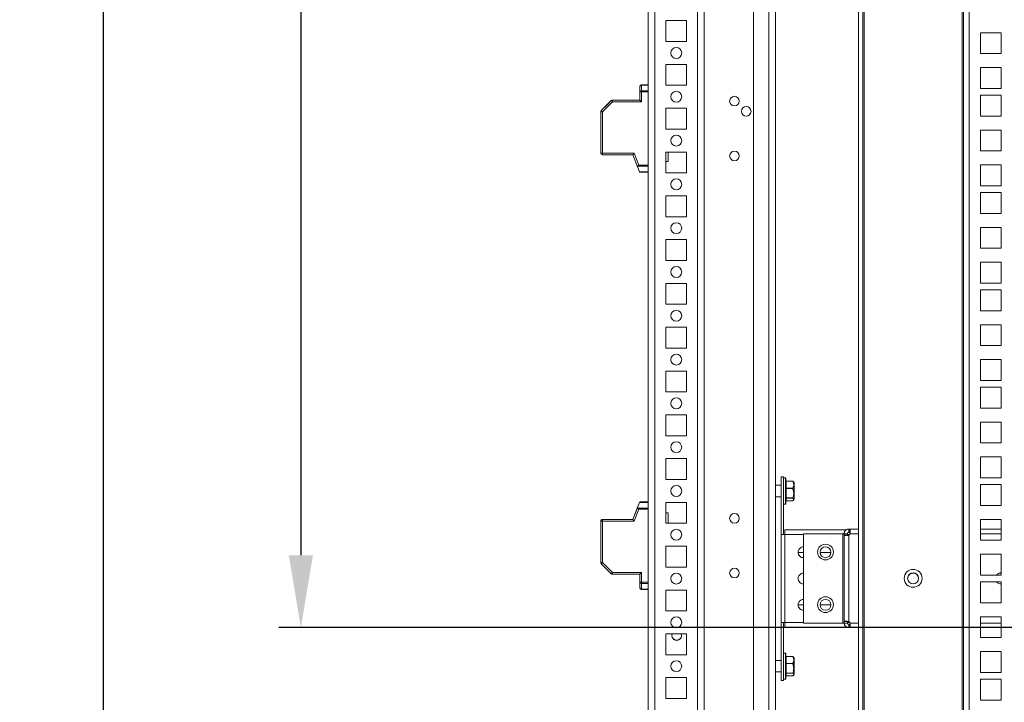
# Model space of a CAD drawing. Units: millimetres. Extents: x 0 to 8400, y 0 to 5940.
# Drawn here: x 6426 to 6876, y 2883 to 3194 of the extents above; entities that cross this region are included whole.
import ezdxf

# ---------------------------------------------------------------- set-up
doc = ezdxf.new("R2010")
doc.units = ezdxf.units.MM
doc.header["$LTSCALE"] = 25.4
doc.layers.add('Dimensions', color=7, linetype='Continuous', lineweight=15)
doc.styles.get("Standard").update_dxf_attribs({"font": 'romans.shx', "width": 0.8})
doc.dimstyles.new('SLDDIMSTYLE2', dxfattribs={"dimscale": 10, "dimtxt": 2.5, "dimasz": 3.302, "dimexe": 1, "dimexo": 1, "dimgap": 0.926042, "dimtad": 1, "dimdec": 0, "dimrnd": 1e-09, "dimzin": 12, "dimdsep": 46, "dimtxsty": 'Standard', "dimcen": 2, "dimadec": 0, "dimazin": 3, "dimtfac": 1, "dimtdec": 0, "dimtmove": 0, "dimatfit": 0, "dimfxl": 1, "dimfrac": 2, "dimtolj": 1, "dimtzin": 12, "dimarcsym": 0})

# ---------------------------------------------------------------- blocks, each defined once
blk = doc.blocks.new('*D15')
at = {"layer": 'Defpoints', "color": 0, "transparency": 16777216}
for p in [(6954.09, 3761.69), (6554.6, 2916.69), (6954.09, 2916.69)]:
    blk.add_point(p, dxfattribs=at)
at = {"layer": 'Dimensions', "color": 0, "lineweight": -2, "transparency": 16777216}
for p, q in [((6944.09, 3761.69), (6544.6, 3761.69)), ((6554.6, 3728.67), (6554.6, 2949.71)), ((6944.09, 2916.69), (6544.6, 2916.69))]:
    blk.add_line(p, q, dxfattribs=at)
at = {"layer": 'Dimensions', "color": 0, "transparency": 16777216}
for points in [[(6549.09, 3728.67), (6560.1, 3728.67), (6554.6, 3761.69)], [(6549.09, 2949.71), (6560.1, 2949.71), (6554.6, 2916.69)]]:
    blk.add_solid(points, dxfattribs=at)
at = {"layer": 'Dimensions', "color": 0, "transparency": 16777216, "insert": (6532.84, 3339.19), "char_height": 25, "attachment_point": 5, "rotation": 90}
blk.add_mtext('\\A1;845', dxfattribs=at)
blk = doc.blocks.new('*D16')
at = {"layer": 'Defpoints', "color": 0, "transparency": 16777216}
for p in [(6809.09, 3874.21), (6464.4, 2804.16), (6809.05, 2804.16)]:
    blk.add_point(p, dxfattribs=at)
at = {"layer": 'Dimensions', "color": 0, "lineweight": -2, "transparency": 16777216}
for p, q in [((6799.09, 3874.21), (6454.4, 3874.21)), ((6464.4, 3841.19), (6464.4, 2837.18)), ((6799.05, 2804.16), (6454.4, 2804.16))]:
    blk.add_line(p, q, dxfattribs=at)
at = {"layer": 'Dimensions', "color": 0, "transparency": 16777216}
for points in [[(6458.89, 3841.19), (6469.9, 3841.19), (6464.4, 3874.21)], [(6458.89, 2837.18), (6469.9, 2837.18), (6464.4, 2804.16)]]:
    blk.add_solid(points, dxfattribs=at)
at = {"layer": 'Dimensions', "color": 0, "transparency": 16777216, "insert": (6442.64, 3339.19), "char_height": 25, "attachment_point": 5, "rotation": 90}
blk.add_mtext('\\A1;1070', dxfattribs=at)

msp = doc.modelspace()

# ---------------------------------------------------------------- linework, layer by layer
at = {"linetype": 'Continuous', "lineweight": 18}
for p, q in [((6713.19, 3898.09), (6713.19, 2780.09)), ((6761.19, 2780.09), (6761.19, 3898.09)), ((6768.19, 2780.09), (6768.19, 3898.09)), ((6716.19, 3893.74), (6716.19, 2784.48)), ((6735.69, 3893.73), (6735.69, 2784.49)), ((6738.69, 3894.55), (6738.69, 2783.67)), ((6771.19, 2784.45), (6771.19, 3893.73)), ((6809.09, 3874.21), (6809.09, 2804.16)), ((6811.09, 3874.21), (6811.09, 2804.16)), ((6811.69, 2804.16), (6811.69, 3874.21)), ((6856.49, 3874.21), (6856.49, 2804.16)), ((6857.09, 2804.16), (6857.09, 3874.21)), ((6859.69, 3874.21), (6859.69, 2804.16)), ((6721.19, 3184.34), (6721.19, 3193.84)), ((6721.19, 3193.84), (6730.69, 3193.84)), ((6730.69, 3193.84), (6730.69, 3184.34)), ((6864.84, 3178.83), (6864.84, 3188.33)), ((6864.84, 3188.33), (6874.34, 3188.33)), ((6864.84, 3188.33), (6874.34, 3188.33)), ((6864.84, 3188.33), (6864.84, 3188.33)), ((6874.34, 3188.33), (6874.34, 3178.83)), ((6874.34, 3188.33), (6874.34, 3188.33)), ((6730.69, 3184.34), (6721.19, 3184.34)), ((6730.69, 3184.34), (6721.19, 3184.34)), ((6721.19, 3184.34), (6721.19, 3184.34)), ((6730.69, 3184.34), (6730.69, 3184.34)), ((6874.34, 3178.83), (6864.84, 3178.83)), ((6721.19, 3164.34), (6721.19, 3173.84)), ((6721.19, 3173.84), (6730.69, 3173.84)), ((6730.69, 3173.84), (6730.69, 3164.34)), ((6864.84, 3162.93), (6864.84, 3172.43)), ((6864.84, 3172.43), (6874.34, 3172.43)), ((6864.84, 3172.43), (6874.34, 3172.43)), ((6864.84, 3172.43), (6864.84, 3172.43)), ((6874.34, 3172.43), (6874.34, 3162.93)), ((6874.34, 3172.43), (6874.34, 3172.43)), ((6710.04, 3164.37), (6710.04, 3164.59)), ((6710.04, 3164.59), (6713.19, 3164.59)), ((6710.04, 3164.59), (6710.04, 3164.59)), ((6713.19, 3164.59), (6710.04, 3164.59)), ((6710.04, 3164.37), (6710.04, 3161.81)), ((6713.19, 3164.37), (6710.04, 3164.37)), ((6713.19, 3164.59), (6713.19, 3164.59)), ((6709.29, 3161.28), (6709.29, 3163.84)), ((6709.29, 3163.84), (6709.29, 3163.84)), ((6709.29, 3157.59), (6709.29, 3161.28)), ((6710.04, 3161.28), (6710.04, 3161.81)), ((6710.04, 3161.81), (6713.19, 3161.81)), ((6713.19, 3161.28), (6710.04, 3161.28)), ((6710.04, 3161.28), (6710.04, 3156.84)), ((6730.69, 3164.34), (6721.19, 3164.34)), ((6730.69, 3164.34), (6721.19, 3164.34)), ((6721.19, 3164.34), (6721.19, 3164.34)), ((6730.69, 3164.34), (6730.69, 3164.34)), ((6874.34, 3162.93), (6864.84, 3162.93)), ((6691.71, 3152.81), (6696.27, 3157.37)), ((6696.27, 3157.37), (6691.71, 3152.81)), ((6696.8, 3156.84), (6692.24, 3152.28)), ((6696.27, 3157.37), (6695.77, 3156.86)), ((6696.27, 3157.37), (6696.27, 3157.37)), ((6696.27, 3157.37), (6696.27, 3157.37)), ((6696.8, 3157.59), (6709.29, 3157.59)), ((6696.8, 3157.59), (6696.8, 3156.84)), ((6696.8, 3157.59), (6696.8, 3157.59)), ((6709.29, 3157.59), (6696.8, 3157.59)), ((6709.29, 3157.59), (6696.8, 3157.59)), ((6696.8, 3157.59), (6696.8, 3157.59)), ((6710.04, 3156.84), (6696.8, 3156.84)), ((6709.29, 3157.59), (6697.61, 3157.59)), ((6864.84, 3150.28), (6864.84, 3159.78)), ((6864.84, 3159.78), (6874.34, 3159.78)), ((6864.84, 3159.78), (6874.34, 3159.78)), ((6864.84, 3159.78), (6864.84, 3159.78)), ((6874.34, 3159.78), (6874.34, 3150.28)), ((6874.34, 3159.78), (6874.34, 3159.78)), ((6691.49, 3133.34), (6691.49, 3152.28)), ((6691.49, 3152.28), (6691.49, 3152.28)), ((6691.49, 3152.28), (6691.49, 3152.28)), ((6691.49, 3152.28), (6691.49, 3152.28)), ((6692.62, 3153.72), (6691.71, 3152.81)), ((6691.71, 3152.81), (6692.61, 3153.71)), ((6691.71, 3152.81), (6691.71, 3152.81)), ((6691.71, 3152.81), (6691.71, 3152.81)), ((6692.24, 3152.28), (6692.24, 3133.34)), ((6721.19, 3144.34), (6721.19, 3153.84)), ((6721.19, 3153.84), (6730.69, 3153.84)), ((6730.69, 3153.84), (6730.69, 3144.34)), ((6874.34, 3150.28), (6864.84, 3150.28)), ((6730.69, 3144.34), (6721.19, 3144.34)), ((6730.69, 3144.34), (6721.19, 3144.34)), ((6721.19, 3144.34), (6721.19, 3144.34)), ((6730.69, 3144.34), (6730.69, 3144.34)), ((6864.84, 3134.38), (6864.84, 3143.88)), ((6864.84, 3143.88), (6874.34, 3143.88)), ((6864.84, 3143.88), (6874.34, 3143.88)), ((6864.84, 3143.88), (6864.84, 3143.88)), ((6874.34, 3143.88), (6874.34, 3134.38)), ((6874.34, 3143.88), (6874.34, 3143.88)), ((6692.24, 3133.34), (6706.7, 3133.34)), ((6692.24, 3132.59), (6692.24, 3133.34)), ((6706.7, 3133.34), (6708.81, 3127.9)), ((6721.19, 3124.34), (6721.19, 3133.84)), ((6721.19, 3133.84), (6730.69, 3133.84)), ((6722.29, 3129.59), (6722.29, 3133.84)), ((6730.69, 3133.84), (6730.69, 3124.34)), ((6874.34, 3134.38), (6864.84, 3134.38)), ((6706.19, 3132.59), (6692.24, 3132.59)), ((6708.42, 3126.84), (6706.19, 3132.59)), ((6721.19, 3129.59), (6722.29, 3129.59)), ((6708.42, 3126.84), (6709.2, 3124.81)), ((6708.45, 3127.37), (6708.81, 3127.9)), ((6713.19, 3127.37), (6708.45, 3127.37)), ((6708.81, 3127.9), (6713.19, 3127.9)), ((6709.2, 3124.81), (6713.19, 3124.81)), ((6709.29, 3124.59), (6709.2, 3124.81)), ((6713.19, 3124.59), (6709.29, 3124.59)), ((6730.69, 3124.34), (6721.19, 3124.34)), ((6730.69, 3124.34), (6721.19, 3124.34)), ((6721.19, 3124.34), (6721.19, 3124.34)), ((6730.69, 3124.34), (6730.69, 3124.34)), ((6864.84, 3118.48), (6864.84, 3127.98)), ((6864.84, 3127.98), (6874.34, 3127.98)), ((6864.84, 3127.98), (6874.34, 3127.98)), ((6864.84, 3127.98), (6864.84, 3127.98)), ((6874.34, 3127.98), (6874.34, 3118.48)), ((6874.34, 3127.98), (6874.34, 3127.98)), ((6874.34, 3118.48), (6864.84, 3118.48)), ((6864.84, 3105.83), (6864.84, 3115.33)), ((6864.84, 3115.33), (6874.34, 3115.33)), ((6864.84, 3115.33), (6874.34, 3115.33)), ((6864.84, 3115.33), (6864.84, 3115.33)), ((6874.34, 3115.33), (6874.34, 3105.83)), ((6874.34, 3115.33), (6874.34, 3115.33)), ((6721.19, 3104.34), (6721.19, 3113.84)), ((6721.19, 3113.84), (6730.69, 3113.84)), ((6730.69, 3113.84), (6730.69, 3104.34)), ((6730.69, 3104.34), (6721.19, 3104.34)), ((6730.69, 3104.34), (6721.19, 3104.34)), ((6721.19, 3104.34), (6721.19, 3104.34)), ((6730.69, 3104.34), (6730.69, 3104.34)), ((6874.34, 3105.83), (6864.84, 3105.83)), ((6864.84, 3089.93), (6864.84, 3099.43)), ((6864.84, 3099.43), (6874.34, 3099.43)), ((6864.84, 3099.43), (6874.34, 3099.43)), ((6864.84, 3099.43), (6864.84, 3099.43)), ((6874.34, 3099.43), (6874.34, 3089.93)), ((6874.34, 3099.43), (6874.34, 3099.43)), ((6721.19, 3084.34), (6721.19, 3093.84)), ((6721.19, 3093.84), (6730.69, 3093.84)), ((6730.69, 3093.84), (6730.69, 3084.34)), ((6874.34, 3089.93), (6864.84, 3089.93)), ((6730.69, 3084.34), (6721.19, 3084.34)), ((6730.69, 3084.34), (6721.19, 3084.34)), ((6721.19, 3084.34), (6721.19, 3084.34)), ((6730.69, 3084.34), (6730.69, 3084.34)), ((6864.84, 3074.03), (6864.84, 3083.53)), ((6864.84, 3083.53), (6874.34, 3083.53)), ((6864.84, 3083.53), (6874.34, 3083.53)), ((6864.84, 3083.53), (6864.84, 3083.53)), ((6874.34, 3083.53), (6874.34, 3074.03)), ((6874.34, 3083.53), (6874.34, 3083.53)), ((6721.19, 3064.34), (6721.19, 3073.84)), ((6721.19, 3073.84), (6730.69, 3073.84)), ((6730.69, 3073.84), (6730.69, 3064.34)), ((6874.34, 3074.03), (6864.84, 3074.03)), ((6864.84, 3061.38), (6864.84, 3070.88)), ((6864.84, 3070.88), (6874.34, 3070.88)), ((6864.84, 3070.88), (6874.34, 3070.88)), ((6864.84, 3070.88), (6864.84, 3070.88)), ((6874.34, 3070.88), (6874.34, 3061.38)), ((6874.34, 3070.88), (6874.34, 3070.88)), ((6730.69, 3064.34), (6721.19, 3064.34)), ((6730.69, 3064.34), (6721.19, 3064.34)), ((6721.19, 3064.34), (6721.19, 3064.34)), ((6730.69, 3064.34), (6730.69, 3064.34)), ((6874.34, 3061.38), (6864.84, 3061.38)), ((6721.19, 3044.34), (6721.19, 3053.84)), ((6721.19, 3053.84), (6730.69, 3053.84)), ((6730.69, 3053.84), (6730.69, 3044.34)), ((6864.84, 3045.48), (6864.84, 3054.98)), ((6864.84, 3054.98), (6874.34, 3054.98)), ((6864.84, 3054.98), (6874.34, 3054.98)), ((6864.84, 3054.98), (6864.84, 3054.98)), ((6874.34, 3054.98), (6874.34, 3045.48)), ((6874.34, 3054.98), (6874.34, 3054.98)), ((6730.69, 3044.34), (6721.19, 3044.34)), ((6730.69, 3044.34), (6721.19, 3044.34)), ((6721.19, 3044.34), (6721.19, 3044.34)), ((6730.69, 3044.34), (6730.69, 3044.34)), ((6874.34, 3045.48), (6864.84, 3045.48)), ((6864.84, 3029.58), (6864.84, 3039.08)), ((6864.84, 3039.08), (6874.34, 3039.08)), ((6864.84, 3039.08), (6874.34, 3039.08)), ((6864.84, 3039.08), (6864.84, 3039.08)), ((6874.34, 3039.08), (6874.34, 3029.58)), ((6874.34, 3039.08), (6874.34, 3039.08)), ((6721.19, 3024.34), (6721.19, 3033.84)), ((6721.19, 3033.84), (6730.69, 3033.84)), ((6730.69, 3033.84), (6730.69, 3024.34)), ((6874.34, 3029.58), (6864.84, 3029.58)), ((6864.84, 3016.93), (6864.84, 3026.43)), ((6864.84, 3026.43), (6874.34, 3026.43)), ((6864.84, 3026.43), (6874.34, 3026.43)), ((6864.84, 3026.43), (6864.84, 3026.43)), ((6874.34, 3026.43), (6874.34, 3016.93)), ((6874.34, 3026.43), (6874.34, 3026.43)), ((6730.69, 3024.34), (6721.19, 3024.34)), ((6730.69, 3024.34), (6721.19, 3024.34)), ((6721.19, 3024.34), (6721.19, 3024.34)), ((6730.69, 3024.34), (6730.69, 3024.34)), ((6874.34, 3016.93), (6864.84, 3016.93)), ((6721.19, 3004.34), (6721.19, 3013.84)), ((6721.19, 3013.84), (6730.69, 3013.84)), ((6730.69, 3013.84), (6730.69, 3004.34)), ((6864.84, 3001.03), (6864.84, 3010.53)), ((6864.84, 3010.53), (6874.34, 3010.53)), ((6864.84, 3010.53), (6874.34, 3010.53)), ((6864.84, 3010.53), (6864.84, 3010.53)), ((6874.34, 3010.53), (6874.34, 3001.03)), ((6874.34, 3010.53), (6874.34, 3010.53)), ((6730.69, 3004.34), (6721.19, 3004.34)), ((6730.69, 3004.34), (6721.19, 3004.34)), ((6721.19, 3004.34), (6721.19, 3004.34)), ((6730.69, 3004.34), (6730.69, 3004.34)), ((6874.34, 3001.03), (6864.84, 3001.03)), ((6721.19, 2984.34), (6721.19, 2993.84)), ((6721.19, 2993.84), (6730.69, 2993.84)), ((6730.69, 2993.84), (6730.69, 2984.34)), ((6864.84, 2985.13), (6864.84, 2994.63)), ((6864.84, 2994.63), (6874.34, 2994.63)), ((6864.84, 2994.63), (6874.34, 2994.63)), ((6864.84, 2994.63), (6864.84, 2994.63)), ((6874.34, 2994.63), (6874.34, 2985.13)), ((6874.34, 2994.63), (6874.34, 2994.63)), ((6774.98, 2985.59), (6773.78, 2985.59)), ((6774.98, 2985.59), (6773.78, 2985.59)), ((6773.78, 2985.59), (6773.78, 2985.59)), ((6773.78, 2959.2), (6773.78, 2985.59)), ((6774.98, 2985.59), (6774.98, 2985.59)), ((6774.98, 2959.2), (6774.98, 2985.59)), ((6775.78, 2985.09), (6774.98, 2985.09)), ((6775.78, 2973.09), (6775.78, 2985.09)), ((6775.98, 2984.89), (6775.98, 2973.29)), ((6874.34, 2985.13), (6864.84, 2985.13)), ((6730.69, 2984.34), (6721.19, 2984.34)), ((6730.69, 2984.34), (6721.19, 2984.34)), ((6721.19, 2984.34), (6721.19, 2984.34)), ((6730.69, 2984.34), (6730.69, 2984.34)), ((6773.78, 2981.74), (6771.19, 2981.74)), ((6779.14, 2983.54), (6776.08, 2983.54)), ((6776.08, 2983.54), (6776.08, 2983.52)), ((6776.08, 2983.52), (6776.08, 2980.34)), ((6779.14, 2983.52), (6776.08, 2983.52)), ((6776.08, 2980.34), (6779.14, 2980.34)), ((6776.08, 2980.34), (6776.08, 2980.25)), ((6776.08, 2980.25), (6776.08, 2975.89)), ((6779.14, 2980.25), (6776.08, 2980.25)), ((6779.14, 2983.54), (6779.18, 2983.5)), ((6779.14, 2983.54), (6779.14, 2983.52)), ((6779.14, 2980.34), (6779.14, 2980.25)), ((6779.52, 2983.19), (6779.22, 2983.5)), ((6779.78, 2982.85), (6779.54, 2983.2)), ((6779.78, 2982.72), (6779.78, 2982.85)), ((6779.78, 2975.33), (6779.78, 2982.72)), ((6779.8, 2975.39), (6779.8, 2982.79)), ((6779.8, 2975.39), (6779.8, 2982.79)), ((6864.84, 2972.48), (6864.84, 2981.98)), ((6864.84, 2981.98), (6874.34, 2981.98)), ((6864.84, 2981.98), (6874.34, 2981.98)), ((6864.84, 2981.98), (6864.84, 2981.98)), ((6874.34, 2981.98), (6874.34, 2972.48)), ((6874.34, 2981.98), (6874.34, 2981.98)), ((6771.19, 2976.44), (6773.78, 2976.44)), ((6776.08, 2975.89), (6779.14, 2975.89)), ((6776.08, 2975.89), (6776.08, 2975.82)), ((6779.14, 2975.82), (6776.08, 2975.82)), ((6776.08, 2975.82), (6776.08, 2974.64)), ((6779.14, 2975.89), (6779.14, 2975.82)), ((6706.19, 2966.09), (6708.42, 2971.84)), ((6708.18, 2971.23), (6706.19, 2966.09)), ((6708.18, 2971.23), (6709.29, 2974.09)), ((6709.2, 2973.87), (6708.42, 2971.84)), ((6708.42, 2971.84), (6709.2, 2973.87)), ((6708.81, 2970.78), (6708.45, 2971.31)), ((6708.45, 2971.31), (6713.19, 2971.31)), ((6709.2, 2973.87), (6709.29, 2974.09)), ((6709.29, 2974.09), (6709.2, 2973.87)), ((6713.19, 2973.87), (6709.2, 2973.87)), ((6709.29, 2974.09), (6709.29, 2974.09)), ((6709.29, 2974.09), (6713.19, 2974.09)), ((6709.29, 2974.09), (6709.29, 2974.09)), ((6713.19, 2974.09), (6709.29, 2974.09)), ((6713.19, 2974.09), (6713.19, 2974.09)), ((6721.19, 2964.34), (6721.19, 2973.84)), ((6721.19, 2973.84), (6730.69, 2973.84)), ((6730.69, 2973.84), (6730.69, 2964.34)), ((6774.98, 2973.09), (6775.78, 2973.09)), ((6776.08, 2974.64), (6779.14, 2974.64)), ((6776.08, 2974.64), (6776.08, 2974.63)), ((6776.08, 2974.63), (6779.14, 2974.63)), ((6779.14, 2974.64), (6779.14, 2974.63)), ((6874.34, 2972.48), (6864.84, 2972.48)), ((6708.81, 2970.78), (6706.7, 2965.34)), ((6713.19, 2970.78), (6708.81, 2970.78)), ((6722.29, 2969.09), (6721.19, 2969.09)), ((6722.29, 2964.34), (6722.29, 2969.09)), ((6691.49, 2946.4), (6691.49, 2965.34)), ((6691.49, 2965.34), (6691.49, 2965.34)), ((6691.49, 2965.34), (6691.49, 2965.34)), ((6691.49, 2965.34), (6691.49, 2965.34)), ((6692.24, 2965.34), (6692.24, 2966.09)), ((6692.24, 2966.09), (6706.19, 2966.09)), ((6692.24, 2966.09), (6693.49, 2966.09)), ((6692.24, 2966.09), (6692.24, 2966.09)), ((6693.49, 2966.09), (6692.24, 2966.09)), ((6692.24, 2966.09), (6692.24, 2966.09)), ((6706.19, 2966.09), (6692.24, 2966.09)), ((6692.24, 2965.34), (6692.24, 2946.4)), ((6706.7, 2965.34), (6692.24, 2965.34)), ((6693.49, 2966.09), (6693.49, 2966.09)), ((6693.49, 2966.09), (6706.19, 2966.09)), ((6693.49, 2966.09), (6693.49, 2966.09)), ((6693.49, 2966.09), (6706.19, 2966.09)), ((6706.19, 2966.09), (6706.19, 2966.09)), ((6706.19, 2966.09), (6706.19, 2966.09)), ((6706.19, 2966.09), (6706.19, 2966.09)), ((6706.19, 2966.09), (6706.19, 2966.09)), ((6730.69, 2964.34), (6721.19, 2964.34)), ((6730.69, 2964.34), (6721.19, 2964.34)), ((6721.19, 2964.34), (6721.19, 2964.34)), ((6730.69, 2964.34), (6730.69, 2964.34)), ((6864.84, 2956.58), (6864.84, 2966.08)), ((6864.84, 2966.08), (6874.34, 2966.08)), ((6864.84, 2966.08), (6874.34, 2966.08)), ((6864.84, 2966.08), (6864.84, 2966.08)), ((6874.34, 2966.08), (6874.34, 2956.58)), ((6874.34, 2966.08), (6874.34, 2966.08)), ((6773.78, 2959.2), (6773.78, 2918.98)), ((6774.98, 2959.2), (6773.78, 2959.2)), ((6774.98, 2959.2), (6773.78, 2959.2)), ((6773.78, 2959.2), (6773.78, 2959.2)), ((6774.98, 2959.2), (6774.98, 2959.2)), ((6775.58, 2959.2), (6775.58, 2961.4)), ((6803.69, 2961.4), (6775.58, 2961.4)), ((6803.69, 2961.4), (6775.58, 2961.4)), ((6775.58, 2961.4), (6775.58, 2961.4)), ((6775.58, 2959.2), (6775.58, 2918.98)), ((6784.09, 2959.2), (6775.58, 2959.2)), ((6784.09, 2959.59), (6784.09, 2918.78)), ((6801.99, 2959.59), (6784.09, 2959.59)), ((6801.99, 2959.59), (6801.99, 2918.78)), ((6804.09, 2959.59), (6802.59, 2959.59)), ((6802.59, 2958.91), (6802.59, 2959.59)), ((6802.59, 2919.46), (6802.59, 2958.91)), ((6804.09, 2958.91), (6802.59, 2958.91)), ((6804.09, 2958.91), (6804.09, 2959.59)), ((6805.02, 2959.2), (6804.09, 2959.2)), ((6804.69, 2961.69), (6804.77, 2961.69)), ((6804.69, 2960.19), (6804.69, 2961.69)), ((6804.69, 2960.19), (6804.77, 2960.19)), ((6805.03, 2960.19), (6804.69, 2960.19)), ((6804.69, 2960.19), (6804.69, 2960.19)), ((6804.69, 2919.46), (6804.69, 2958.91)), ((6804.77, 2960.19), (6804.77, 2961.69)), ((6804.77, 2961.69), (6804.96, 2961.69)), ((6804.77, 2960.19), (6804.96, 2960.19)), ((6804.96, 2960.19), (6804.96, 2961.69)), ((6804.96, 2961.69), (6805.03, 2961.69)), ((6805.03, 2960.19), (6804.96, 2960.19)), ((6804.96, 2960.19), (6805.03, 2960.19)), ((6805.03, 2961.69), (6809.09, 2961.69)), ((6805.03, 2961.69), (6805.03, 2960.19)), ((6805.03, 2961.69), (6809.09, 2961.69)), ((6805.27, 2959.59), (6809.09, 2959.59)), ((6864.84, 2961.69), (6874.34, 2961.69)), ((6864.84, 2959.59), (6874.34, 2959.59)), ((6721.19, 2944.34), (6721.19, 2953.84)), ((6721.19, 2953.84), (6730.69, 2953.84)), ((6730.69, 2953.84), (6730.69, 2944.34)), ((6874.34, 2956.58), (6864.84, 2956.58)), ((6784.09, 2951.05), (6781.58, 2951.05)), ((6796.58, 2951.05), (6791.58, 2951.05)), ((6864.84, 2940.68), (6864.84, 2950.18)), ((6864.84, 2950.18), (6874.34, 2950.18)), ((6864.84, 2950.18), (6874.34, 2950.18)), ((6864.84, 2950.18), (6864.84, 2950.18)), ((6874.34, 2950.18), (6874.34, 2940.68)), ((6874.34, 2950.18), (6874.34, 2950.18)), ((6696.27, 2941.31), (6691.71, 2945.87)), ((6692.24, 2946.4), (6696.8, 2941.84)), ((6730.69, 2944.34), (6721.19, 2944.34)), ((6730.69, 2944.34), (6721.19, 2944.34)), ((6721.19, 2944.34), (6721.19, 2944.34)), ((6730.69, 2944.34), (6730.69, 2944.34)), ((6696.8, 2941.84), (6710.04, 2941.84)), ((6696.8, 2941.84), (6696.8, 2941.09)), ((6709.29, 2941.09), (6696.8, 2941.09)), ((6709.29, 2937.4), (6709.29, 2941.09)), ((6710.04, 2941.84), (6710.04, 2937.4)), ((6874.34, 2940.68), (6864.84, 2940.68)), ((6709.29, 2934.84), (6709.29, 2937.4)), ((6710.04, 2937.4), (6713.19, 2937.4)), ((6710.04, 2937.4), (6710.04, 2936.87)), ((6713.19, 2936.87), (6710.04, 2936.87)), ((6710.04, 2936.87), (6710.04, 2934.31)), ((6864.84, 2928.03), (6864.84, 2937.53)), ((6864.84, 2937.53), (6874.34, 2937.53)), ((6864.84, 2937.53), (6874.34, 2937.53)), ((6864.84, 2937.53), (6864.84, 2937.53)), ((6874.34, 2937.53), (6874.34, 2928.03)), ((6874.34, 2937.53), (6874.34, 2937.53)), ((6710.04, 2934.31), (6713.19, 2934.31)), ((6710.04, 2934.09), (6710.04, 2934.31)), ((6713.19, 2934.09), (6710.04, 2934.09)), ((6721.19, 2924.34), (6721.19, 2933.84)), ((6721.19, 2933.84), (6730.69, 2933.84)), ((6730.69, 2933.84), (6730.69, 2924.34)), ((6781.58, 2927.13), (6784.09, 2927.13)), ((6781.58, 2927.13), (6784.09, 2927.13)), ((6791.58, 2927.13), (6796.58, 2927.13)), ((6791.58, 2927.13), (6796.58, 2927.13)), ((6874.34, 2928.03), (6864.84, 2928.03)), ((6730.69, 2924.34), (6721.19, 2924.34)), ((6730.69, 2924.34), (6721.19, 2924.34)), ((6721.19, 2924.34), (6721.19, 2924.34)), ((6730.69, 2924.34), (6730.69, 2924.34)), ((6864.84, 2912.13), (6864.84, 2921.63)), ((6864.84, 2921.63), (6874.34, 2921.63)), ((6864.84, 2921.63), (6874.34, 2921.63)), ((6864.84, 2921.63), (6864.84, 2921.63)), ((6874.34, 2921.63), (6874.34, 2912.13)), ((6874.34, 2921.63), (6874.34, 2921.63)), ((6773.78, 2892.59), (6773.78, 2918.98)), ((6774.98, 2892.59), (6774.98, 2918.98)), ((6775.58, 2916.78), (6775.58, 2918.98)), ((6784.09, 2918.98), (6775.58, 2918.98)), ((6784.09, 2918.78), (6801.99, 2918.78)), ((6784.09, 2918.78), (6784.09, 2918.78)), ((6784.09, 2918.78), (6801.99, 2918.78)), ((6801.99, 2918.78), (6801.99, 2918.78)), ((6802.59, 2919.46), (6804.09, 2919.46)), ((6802.59, 2918.79), (6802.59, 2919.46)), ((6802.59, 2918.79), (6804.09, 2918.79)), ((6804.09, 2918.79), (6804.09, 2919.46)), ((6805.17, 2918.98), (6804.09, 2918.98)), ((6804.77, 2918.19), (6804.69, 2918.19)), ((6804.69, 2916.69), (6804.69, 2918.19)), ((6804.77, 2918.19), (6804.77, 2916.69)), ((6804.96, 2918.19), (6804.77, 2918.19)), ((6804.96, 2918.19), (6804.96, 2916.69)), ((6805.03, 2918.19), (6804.96, 2918.19)), ((6805.03, 2918.19), (6805.03, 2916.69)), ((6805.27, 2918.79), (6805.27, 2918.79)), ((6809.09, 2918.79), (6805.27, 2918.79)), ((6874.34, 2918.79), (6864.84, 2918.79)), ((6721.19, 2904.34), (6721.19, 2913.84)), ((6721.19, 2913.84), (6730.69, 2913.84)), ((6730.69, 2913.84), (6730.69, 2904.34)), ((6804.05, 2916.78), (6775.58, 2916.78)), ((6804.77, 2916.69), (6804.69, 2916.69)), ((6804.69, 2916.69), (6804.69, 2916.68)), ((6804.69, 2916.68), (6809.09, 2916.68)), ((6804.96, 2916.69), (6804.77, 2916.69)), ((6804.96, 2916.69), (6809.09, 2916.69)), ((6805.03, 2916.69), (6804.96, 2916.69)), ((6809.09, 2916.69), (6805.03, 2916.69)), ((6874.34, 2916.69), (6864.84, 2916.69)), ((6864.84, 2916.69), (6874.34, 2916.69)), ((6874.34, 2912.13), (6864.84, 2912.13)), ((6730.69, 2904.34), (6721.19, 2904.34)), ((6730.69, 2904.34), (6721.19, 2904.34)), ((6721.19, 2904.34), (6721.19, 2904.34)), ((6730.69, 2904.34), (6730.69, 2904.34)), ((6775.78, 2905.09), (6774.98, 2905.09)), ((6775.78, 2893.09), (6775.78, 2905.09)), ((6775.98, 2904.89), (6775.98, 2893.29)), ((6864.84, 2896.23), (6864.84, 2905.73)), ((6864.84, 2905.73), (6874.34, 2905.73)), ((6864.84, 2905.73), (6874.34, 2905.73)), ((6864.84, 2905.73), (6864.84, 2905.73)), ((6874.34, 2905.73), (6874.34, 2896.23)), ((6874.34, 2905.73), (6874.34, 2905.73)), ((6773.78, 2901.74), (6771.19, 2901.74)), ((6779.14, 2903.54), (6776.08, 2903.54)), ((6776.08, 2903.54), (6776.08, 2903.52)), ((6776.08, 2903.52), (6776.08, 2900.34)), ((6779.14, 2903.52), (6776.08, 2903.52)), ((6776.08, 2900.34), (6779.14, 2900.34)), ((6776.08, 2900.34), (6776.08, 2900.25)), ((6776.08, 2900.25), (6776.08, 2895.89)), ((6779.14, 2900.25), (6776.08, 2900.25)), ((6779.14, 2903.54), (6779.18, 2903.5)), ((6779.14, 2903.54), (6779.14, 2903.52)), ((6779.14, 2900.34), (6779.14, 2900.25)), ((6779.52, 2903.19), (6779.22, 2903.5)), ((6779.78, 2902.85), (6779.54, 2903.2)), ((6779.78, 2902.72), (6779.78, 2902.85)), ((6779.78, 2895.33), (6779.78, 2902.72)), ((6779.8, 2895.39), (6779.8, 2902.79)), ((6779.8, 2895.39), (6779.8, 2902.79)), ((6771.19, 2896.44), (6773.78, 2896.44)), ((6776.08, 2895.89), (6779.14, 2895.89)), ((6776.08, 2895.89), (6776.08, 2895.82)), ((6779.14, 2895.82), (6776.08, 2895.82)), ((6776.08, 2895.82), (6776.08, 2894.64)), ((6779.14, 2895.89), (6779.14, 2895.82)), ((6874.34, 2896.23), (6864.84, 2896.23)), ((6721.19, 2884.34), (6721.19, 2893.84)), ((6721.19, 2893.84), (6730.69, 2893.84)), ((6730.69, 2893.84), (6730.69, 2884.34)), ((6774.98, 2892.59), (6773.78, 2892.59)), ((6774.98, 2893.09), (6775.78, 2893.09)), ((6776.08, 2894.64), (6779.14, 2894.64)), ((6776.08, 2894.64), (6776.08, 2894.63)), ((6776.08, 2894.63), (6779.14, 2894.63)), ((6779.14, 2894.64), (6779.14, 2894.63)), ((6864.84, 2893.08), (6874.34, 2893.08)), ((6864.84, 2883.58), (6864.84, 2893.08)), ((6864.84, 2893.08), (6874.34, 2893.08)), ((6864.84, 2893.08), (6864.84, 2893.08)), ((6874.34, 2893.08), (6874.34, 2883.58)), ((6874.34, 2893.08), (6874.34, 2893.08)), ((6730.69, 2884.34), (6721.19, 2884.34)), ((6730.69, 2884.34), (6721.19, 2884.34)), ((6721.19, 2884.34), (6721.19, 2884.34)), ((6730.69, 2884.34), (6730.69, 2884.34)), ((6874.34, 2883.58), (6864.84, 2883.58))]:
    msp.add_line(p, q, dxfattribs=at)
at = {"linetype": 'Continuous', "lineweight": 18, "flags": 128}
for points in [[(6709.29, 3161.28), (6709.3, 3161.28), (6709.35, 3161.28), (6709.42, 3161.28), (6709.51, 3161.28), (6709.62, 3161.28), (6709.75, 3161.28), (6709.89, 3161.28), (6710.04, 3161.28)], [(6692.61, 3153.71), (6693.75, 3154.85), (6694.98, 3156.08), (6696.27, 3157.37)], [(6695.77, 3156.86), (6694.66, 3155.76), (6693.6, 3154.7), (6692.62, 3153.72)], [(6696.27, 3157.37), (6696.28, 3157.36), (6696.31, 3157.33), (6696.36, 3157.28), (6696.42, 3157.21), (6696.51, 3157.13), (6696.6, 3157.04), (6696.7, 3156.94), (6696.8, 3156.84)], [(6709.29, 3157.59), (6709.3, 3157.58), (6709.33, 3157.54), (6709.39, 3157.49), (6709.46, 3157.41), (6709.56, 3157.32), (6709.66, 3157.21), (6709.78, 3157.09), (6709.91, 3156.97), (6710.04, 3156.84)], [(6691.49, 3152.28), (6691.5, 3152.28), (6691.55, 3152.28), (6691.62, 3152.28), (6691.71, 3152.28), (6691.82, 3152.28), (6691.95, 3152.28), (6692.09, 3152.28), (6692.24, 3152.28)], [(6691.71, 3152.81), (6691.72, 3152.8), (6691.75, 3152.77), (6691.8, 3152.72), (6691.86, 3152.65), (6691.94, 3152.57), (6692.04, 3152.48), (6692.14, 3152.38), (6692.24, 3152.28)], [(6691.49, 3133.34), (6691.5, 3133.34), (6691.55, 3133.34), (6691.62, 3133.34), (6691.71, 3133.34), (6691.82, 3133.34), (6691.95, 3133.34), (6692.09, 3133.34), (6692.24, 3133.34)], [(6706.19, 3132.59), (6706.2, 3132.6), (6706.23, 3132.64), (6706.28, 3132.71), (6706.34, 3132.81), (6706.42, 3132.92), (6706.51, 3133.05), (6706.6, 3133.19), (6706.7, 3133.34)], [(6708.18, 2971.23), (6707.86, 2970.4), (6707.48, 2969.43), (6707.07, 2968.37), (6706.64, 2967.24), (6706.19, 2966.09)], [(6706.19, 2966.09), (6706.64, 2967.24), (6707.07, 2968.37), (6707.48, 2969.43), (6707.86, 2970.4), (6708.18, 2971.23)], [(6692.24, 2965.34), (6692.09, 2965.34), (6691.95, 2965.34), (6691.82, 2965.34), (6691.71, 2965.34), (6691.62, 2965.34), (6691.55, 2965.34), (6691.5, 2965.34), (6691.49, 2965.34)], [(6706.7, 2965.34), (6706.61, 2965.47), (6706.53, 2965.59), (6706.45, 2965.71), (6706.37, 2965.82), (6706.31, 2965.91), (6706.26, 2965.99), (6706.22, 2966.04), (6706.2, 2966.08), (6706.19, 2966.09)], [(6773.78, 2959.2), (6773.82, 2959.2), (6773.92, 2959.2), (6774.09, 2959.2), (6774.31, 2959.2), (6774.58, 2959.2), (6774.89, 2959.2), (6775.23, 2959.2), (6775.58, 2959.2)], [(6774.98, 2959.2), (6774.99, 2959.2), (6775.03, 2959.2), (6775.08, 2959.2), (6775.16, 2959.2), (6775.25, 2959.2), (6775.35, 2959.2), (6775.47, 2959.2), (6775.58, 2959.2)], [(6802.59, 2959.59), (6802.57, 2959.59), (6802.54, 2959.59), (6802.49, 2959.59), (6802.41, 2959.59), (6802.32, 2959.59), (6802.22, 2959.59), (6802.1, 2959.59), (6801.99, 2959.59)], [(6692.24, 2946.4), (6692.09, 2946.4), (6691.95, 2946.4), (6691.82, 2946.4), (6691.71, 2946.4), (6691.62, 2946.4), (6691.55, 2946.4), (6691.5, 2946.4), (6691.49, 2946.4)], [(6692.24, 2946.4), (6692.14, 2946.29), (6692.04, 2946.19), (6691.94, 2946.1), (6691.86, 2946.02), (6691.8, 2945.96), (6691.75, 2945.91), (6691.72, 2945.88), (6691.71, 2945.87)], [(6696.8, 2941.84), (6696.7, 2941.73), (6696.6, 2941.63), (6696.51, 2941.54), (6696.42, 2941.46), (6696.36, 2941.4), (6696.31, 2941.35), (6696.28, 2941.32), (6696.27, 2941.31)], [(6710.04, 2941.84), (6709.91, 2941.71), (6709.78, 2941.58), (6709.66, 2941.46), (6709.56, 2941.36), (6709.46, 2941.26), (6709.39, 2941.19), (6709.33, 2941.13), (6709.3, 2941.1), (6709.29, 2941.09)], [(6710.04, 2937.4), (6709.89, 2937.4), (6709.75, 2937.4), (6709.62, 2937.4), (6709.51, 2937.4), (6709.42, 2937.4), (6709.35, 2937.4), (6709.3, 2937.4), (6709.29, 2937.4)], [(6775.58, 2918.98), (6775.23, 2918.98), (6774.89, 2918.98), (6774.58, 2918.98), (6774.31, 2918.98), (6774.09, 2918.98), (6773.92, 2918.98), (6773.82, 2918.98), (6773.78, 2918.98)], [(6801.99, 2918.78), (6802.1, 2918.78), (6802.22, 2918.78), (6802.32, 2918.78), (6802.41, 2918.78), (6802.49, 2918.78), (6802.54, 2918.78), (6802.57, 2918.78), (6802.59, 2918.78)]]:
    msp.add_lwpolyline(points, dxfattribs=at)
at = {"linetype": 'Continuous', "lineweight": 18}
for centre, radius in [((6725.94, 3179.09), 2.5), ((6725.94, 3159.09), 2.5), ((6752.53, 3157.09), 2.2), ((6757.89, 3152.42), 2.2), ((6725.94, 3139.09), 2.5), ((6752.53, 3132.09), 2.2), ((6725.94, 3119.09), 2.5), ((6725.94, 3099.09), 2.5), ((6725.94, 3079.09), 2.5), ((6725.94, 3059.09), 2.5), ((6725.94, 3039.09), 2.5), ((6725.94, 3019.09), 2.5), ((6725.94, 2999.09), 2.5), ((6725.94, 2979.09), 2.5), ((6752.53, 2966.59), 2.2), ((6725.94, 2959.09), 2.5), ((6794.09, 2951.19), 3.6), ((6794.08, 2951.09), 2.5), ((6725.94, 2939.09), 2.5), ((6752.53, 2941.59), 2.2), ((6834.09, 2939.19), 4.1), ((6834.09, 2939.19), 2.5), ((6794.09, 2927.19), 3.6), ((6794.08, 2927.09), 2.5), ((6725.94, 2919.09), 2.5), ((6725.94, 2899.09), 2.5)]:
    msp.add_circle(centre, radius, dxfattribs=at)
for centre, radius, start, end in [((6725.94, 3179.09), 2.5, 180, 270), ((6725.94, 3179.09), 2.5, 270, 360), ((6710.04, 3163.84), 0.75, 90, 180), ((6710.04, 3163.84), 0.75, 90, 180), ((6709.95, 3163.7), 0.67, 81.9505, 168.5781), ((6709.95, 3161.14), 0.67, 81.9505, 168.5781), ((6696.8, 3156.84), 0.75, 90, 135), ((6696.8, 3156.84), 0.75, 90, 134.9999), ((6696.8, 3156.84), 0.75, 90, 135), ((6725.94, 3159.09), 2.5, 180, 270), ((6725.94, 3159.09), 2.5, 270, 360), ((6752.53, 3157.09), 2.2, 180, 0), ((6692.24, 3152.28), 0.75, 135, 180), ((6692.24, 3152.28), 0.75, 135.0001, 180.0002), ((6757.89, 3152.42), 2.2, 180, 0), ((6725.94, 3139.09), 2.5, 180, 270), ((6725.94, 3139.09), 2.5, 270, 360), ((6692.24, 3133.34), 0.75, 180, 270), ((6752.53, 3132.09), 2.2, 180, 0), ((6725.94, 3119.09), 2.5, 180, 270), ((6725.94, 3119.09), 2.5, 270, 360), ((6725.94, 3099.09), 2.5, 180, 270), ((6725.94, 3099.09), 2.5, 270, 360), ((6725.94, 3079.09), 2.5, 180, 270), ((6725.94, 3079.09), 2.5, 270, 360), ((6725.94, 3059.09), 2.5, 180, 270), ((6725.94, 3059.09), 2.5, 270, 360), ((6725.94, 3039.09), 2.5, 180, 270), ((6725.94, 3039.09), 2.5, 270, 360), ((6725.94, 3019.09), 2.5, 180, 270), ((6725.94, 3019.09), 2.5, 270, 360), ((6725.94, 2999.09), 2.5, 180, 270), ((6725.94, 2999.09), 2.5, 270, 360), ((6775.78, 2984.89), 0.2, 359.9996, 89.9996), ((6776.08, 2983.64), 0.1, 179.9996, 269.9996), ((6776.07, 2983.6), 0.0893, 191.2686, 277.9757), ((6776.07, 2980.43), 0.0893, 191.2686, 277.9757), ((6776.06, 2980.13), 0.12, 78.7228, 129.8616), ((6779.14, 2983.44), 0.1, 53.0986, 89.9996), ((6779.17, 2983.44), 0.0846, 49.7342, 108.7787), ((6779.11, 2980.21), 0.138, 34.6337, 76.7174), ((6779.05, 2980.52), 0.289, 287.2235, 305.453), ((6779.15, 2983.46), 0.0839, 30.459, 53.0471), ((6779.7, 2982.79), 0.1, 359.9996, 34.9996), ((6725.94, 2979.09), 2.5, 180, 270), ((6725.94, 2979.09), 2.5, 270, 360), ((6776.06, 2975.78), 0.12, 78.7228, 129.8616), ((6776.08, 2975.72), 0.0983, 88.9925, 178.9558), ((6779.22, 2976.09), 0.216, 248.5641, 270.8015), ((6779.13, 2975.93), 0.105, 276.2721, 332.534), ((6775.78, 2973.29), 0.2, 269.9996, 359.9996), ((6779.14, 2974.73), 0.1, 269.9996, 306.9006), ((6779.15, 2974.72), 0.0861, 264.1895, 306.5687), ((6779.15, 2974.72), 0.0839, 306.9521, 329.5403), ((6779.7, 2975.39), 0.1, 324.9996, 359.9996), ((6752.53, 2966.59), 2.2, 180, 0), ((6692.24, 2965.34), 0.75, 90, 180), ((6692.24, 2965.34), 0.75, 136.6619, 180), ((6692.24, 2965.34), 0.75, 139.8317, 180), ((6692.24, 2965.34), 0.75, 140.2211, 179.9998), ((6725.94, 2959.09), 2.5, 180, 270), ((6725.94, 2959.09), 2.5, 270, 360), ((6803.9, 2960.19), 1.5, 301.7502, 336.4499), ((6784.08, 2951.09), 2.5, 89.9457, 270.0543), ((6794.09, 2951.19), 3.6, 0, 180), ((6784.08, 2951.09), 2.5, 180, 270.0543), ((6794.08, 2951.09), 2.5, 180, 359.9996), ((6692.24, 2946.4), 0.75, 180, 225), ((6696.8, 2941.84), 0.75, 225, 270), ((6752.53, 2941.59), 2.2, 180, 0), ((6784.08, 2939.09), 2.5, 89.9439, 270.0561), ((6834.09, 2939.19), 4.1, 90, 180), ((6834.09, 2939.19), 2.5, 0, 180), ((6834.08, 2939.09), 2.5, 359.9996, 177.0359), ((6834.09, 2939.19), 4.1, 0, 90), ((6874.09, 2939.19), 2.5, 84.2608, 143.185), ((6874.09, 2939.19), 2.5, 84.2608, 143.1849), ((6874.08, 2939.09), 2.5, 84.1889, 140.3767), ((6709.95, 2937.53), 0.67, 191.4216, 278.0494), ((6725.94, 2939.09), 2.5, 180, 270), ((6725.94, 2939.09), 2.5, 270, 360), ((6784.08, 2939.09), 2.5, 180, 270.0561), ((6874.09, 2939.19), 2.5, 221.3586, 275.7392), ((6709.95, 2934.97), 0.67, 191.4216, 278.0494), ((6710.04, 2934.84), 0.75, 180, 270), ((6794.09, 2927.19), 3.6, 0, 180), ((6784.08, 2927.09), 2.5, 89.9421, 270.0579), ((6784.08, 2927.09), 2.5, 180, 270.0579), ((6794.08, 2927.09), 2.5, 180, 359.9996), ((6725.94, 2919.09), 2.5, 180, 270), ((6725.94, 2919.09), 2.5, 270, 360), ((6804.69, 2918.78), 2.1, 180, 270), ((6803.9, 2918.19), 1.5, 23.5501, 58.2498), ((6726.19, 2913.09), 2.2, 160.0728, 19.9272), ((6726.19, 2913.09), 2.2, 180, 0), ((6775.78, 2904.89), 0.2, 359.9996, 89.9996), ((6776.08, 2903.64), 0.1, 179.9996, 269.9996), ((6776.07, 2903.6), 0.0893, 191.2686, 277.9757), ((6776.07, 2900.43), 0.0893, 191.2686, 277.9757), ((6776.06, 2900.13), 0.12, 78.7228, 129.8616), ((6779.14, 2903.44), 0.1, 53.0986, 89.9996), ((6779.17, 2903.44), 0.0846, 49.7342, 108.7787), ((6779.11, 2900.21), 0.138, 34.6337, 76.7174), ((6779.05, 2900.52), 0.289, 287.2235, 305.453), ((6779.15, 2903.46), 0.0839, 30.459, 53.0471), ((6779.7, 2902.79), 0.1, 359.9996, 34.9996), ((6725.94, 2899.09), 2.5, 180, 270), ((6725.94, 2899.09), 2.5, 270, 360), ((6776.06, 2895.78), 0.12, 78.7228, 129.8616), ((6776.08, 2895.72), 0.0983, 88.9925, 178.9558), ((6779.22, 2896.09), 0.216, 248.5641, 270.8015), ((6779.13, 2895.93), 0.105, 276.2721, 332.534), ((6779.15, 2894.72), 0.0839, 306.9521, 329.5403), ((6779.7, 2895.39), 0.1, 324.9996, 359.9996), ((6775.78, 2893.29), 0.2, 269.9996, 359.9996), ((6779.14, 2894.73), 0.1, 269.9996, 306.9006), ((6779.15, 2894.72), 0.0861, 264.1895, 306.5687)]:
    msp.add_arc(centre, radius, start, end, dxfattribs=at)
for centre, major_axis, ratio, start_param, end_param in [((6709.22, 3126.84), (0.774, -0.53), 0.684953, 3.141589, 3.926987), ((6709.22, 2971.84), (0.774, 0.53), 0.684954, 2.356191, 3.141589)]:
    msp.add_ellipse(centre, major_axis=major_axis, ratio=ratio, start_param=start_param, end_param=end_param, dxfattribs=at)
for points, knots in [([(6696.8, 3157.59), (6696.91, 3157.59), (6697.16, 3157.59), (6697.45, 3157.59), (6697.61, 3157.59)], [0, 0, 0, 0, 0.444492, 1, 1, 1, 1]), ([(6779.14, 2980.34), (6779.28, 2980.68), (6779.53, 2981.25), (6779.62, 2982.34), (6779.33, 2983.04), (6779.14, 2983.52)], [0, 0, 0, 0, 0.322095, 0.550152, 1, 1, 1, 1]), ([(6779.14, 2975.89), (6779.25, 2976.24), (6779.48, 2976.95), (6779.63, 2978.33), (6779.42, 2979.45), (6779.17, 2980.15), (6779.14, 2980.25)], [0, 0, 0, 0, 0.246669, 0.500737, 0.929844, 1, 1, 1, 1]), ([(6779.22, 2983.5), (6779.22, 2983.5), (6779.45, 2983.03), (6779.69, 2982.3), (6779.61, 2981.21), (6779.37, 2980.63), (6779.22, 2980.29)], [0, 0, 0, 0, 0.003528, 0.449753, 0.678288, 1, 1, 1, 1]), ([(6779.22, 2980.29), (6779.26, 2980.19), (6779.5, 2979.48), (6779.71, 2978.34), (6779.57, 2976.95), (6779.34, 2976.23), (6779.22, 2975.88)], [0, 0, 0, 0, 0.069934, 0.499273, 0.753764, 1, 1, 1, 1]), ([(6779.14, 2974.64), (6779.28, 2974.76), (6779.53, 2974.98), (6779.62, 2975.38), (6779.33, 2975.65), (6779.14, 2975.82)], [0, 0, 0, 0, 0.322095, 0.550152, 1, 1, 1, 1]), ([(6779.22, 2975.88), (6779.22, 2975.88), (6779.45, 2975.7), (6779.69, 2975.42), (6779.61, 2975.01), (6779.37, 2974.8), (6779.22, 2974.68)], [0, 0, 0, 0, 0.003528, 0.449753, 0.678288, 1, 1, 1, 1]), ([(6691.67, 2965.82), (6691.73, 2965.88), (6691.85, 2966), (6692.06, 2966.08), (6692.19, 2966.08), (6692.24, 2966.09)], [0, 0, 0, 0, 0.385692, 0.771391, 1, 1, 1, 1]), ([(6804.69, 2961.69), (6804.46, 2961.67), (6803.99, 2961.62), (6803.42, 2961.3), (6803.03, 2960.91), (6802.79, 2960.52), (6802.62, 2960.08), (6802.6, 2959.75), (6802.59, 2959.59)], [0, 0, 0, 0, 0.21118, 0.444999, 0.572493, 0.707262, 0.849663, 1, 1, 1, 1]), ([(6802.59, 2958.91), (6802.61, 2958.85), (6802.66, 2958.74), (6803.01, 2958.7), (6803.42, 2958.72), (6803.8, 2958.76), (6804.23, 2958.82), (6804.53, 2958.88), (6804.69, 2958.91)], [0, 0, 0, 0, 0.223431, 0.46152, 0.58803, 0.719702, 0.856915, 1, 1, 1, 1]), ([(6804.69, 2960.19), (6804.63, 2960.18), (6804.54, 2960.18), (6804.4, 2960.12), (6804.3, 2960.05), (6804.21, 2959.96), (6804.14, 2959.85), (6804.1, 2959.72), (6804.09, 2959.63), (6804.09, 2959.59)], [0, 0, 0, 0, 0.261102, 0.378738, 0.492727, 0.607664, 0.728036, 0.857764, 1, 1, 1, 1]), ([(6804.09, 2958.91), (6804.09, 2958.88), (6804.09, 2958.84), (6804.1, 2958.81), (6804.1, 2958.81)], [0, 0, 0, 0, 0.7946488, 1, 1, 1, 1]), ([(6805.27, 2959.59), (6805.31, 2959.85), (6805.37, 2960.24), (6805.38, 2960.72), (6805.37, 2961.05), (6805.33, 2961.32), (6805.25, 2961.53), (6805.16, 2961.66), (6805.08, 2961.68), (6805.03, 2961.69)], [0, 0, 0, 0, 0.236807, 0.357607, 0.480325, 0.605464, 0.7335, 0.864875, 1, 1, 1, 1]), ([(6805.33, 2960.06), (6805.33, 2960.06), (6805.31, 2960.1), (6805.22, 2960.17), (6805.11, 2960.18), (6805.03, 2960.19)], [0, 0, 0, 0, 0.06683, 0.344514, 1, 1, 1, 1]), ([(6804.69, 2919.46), (6804.44, 2919.52), (6803.94, 2919.64), (6803.37, 2919.67), (6802.99, 2919.65), (6802.77, 2919.61), (6802.62, 2919.55), (6802.6, 2919.49), (6802.59, 2919.46)], [0, 0, 0, 0, 0.223431, 0.46152, 0.58803, 0.719702, 0.856915, 1, 1, 1, 1]), ([(6802.59, 2918.79), (6802.61, 2918.52), (6802.65, 2918.13), (6802.91, 2917.65), (6803.16, 2917.32), (6803.48, 2917.05), (6803.85, 2916.85), (6804.26, 2916.71), (6804.54, 2916.69), (6804.69, 2916.69)], [0, 0, 0, 0, 0.236807, 0.357607, 0.480325, 0.605464, 0.7335, 0.864875, 1, 1, 1, 1]), ([(6804.12, 2919.58), (6804.11, 2919.57), (6804.09, 2919.54), (6804.09, 2919.49), (6804.09, 2919.46)], [0, 0, 0, 0, 0.307619, 1, 1, 1, 1]), ([(6804.09, 2918.79), (6804.09, 2918.75), (6804.09, 2918.68), (6804.12, 2918.57), (6804.18, 2918.46), (6804.25, 2918.37), (6804.34, 2918.29), (6804.5, 2918.2), (6804.61, 2918.19), (6804.69, 2918.19)], [0, 0, 0, 0, 0.119204, 0.229996, 0.337527, 0.447406, 0.564908, 0.694379, 1, 1, 1, 1]), ([(6805.03, 2916.69), (6805.11, 2916.71), (6805.26, 2916.75), (6805.34, 2917.07), (6805.36, 2917.47), (6805.36, 2917.85), (6805.33, 2918.3), (6805.29, 2918.62), (6805.27, 2918.79)], [0, 0, 0, 0, 0.21118, 0.444999, 0.572493, 0.707262, 0.849663, 1, 1, 1, 1]), ([(6779.14, 2900.34), (6779.28, 2900.68), (6779.53, 2901.25), (6779.62, 2902.34), (6779.33, 2903.04), (6779.14, 2903.52)], [0, 0, 0, 0, 0.322095, 0.550152, 1, 1, 1, 1]), ([(6779.14, 2895.89), (6779.25, 2896.24), (6779.48, 2896.95), (6779.63, 2898.33), (6779.42, 2899.45), (6779.17, 2900.15), (6779.14, 2900.25)], [0, 0, 0, 0, 0.246669, 0.500737, 0.929844, 1, 1, 1, 1]), ([(6779.22, 2903.5), (6779.22, 2903.5), (6779.45, 2903.03), (6779.69, 2902.3), (6779.61, 2901.21), (6779.37, 2900.63), (6779.22, 2900.29)], [0, 0, 0, 0, 0.003528, 0.449753, 0.678288, 1, 1, 1, 1]), ([(6779.22, 2900.29), (6779.26, 2900.19), (6779.5, 2899.48), (6779.71, 2898.34), (6779.57, 2896.95), (6779.34, 2896.23), (6779.22, 2895.88)], [0, 0, 0, 0, 0.069934, 0.499273, 0.753764, 1, 1, 1, 1]), ([(6779.14, 2894.64), (6779.28, 2894.76), (6779.53, 2894.98), (6779.62, 2895.38), (6779.33, 2895.65), (6779.14, 2895.82)], [0, 0, 0, 0, 0.322095, 0.550152, 1, 1, 1, 1]), ([(6779.22, 2895.88), (6779.22, 2895.88), (6779.45, 2895.7), (6779.69, 2895.42), (6779.61, 2895.01), (6779.37, 2894.8), (6779.22, 2894.68)], [0, 0, 0, 0, 0.003528, 0.449753, 0.678288, 1, 1, 1, 1])]:
    msp.add_open_spline(points, degree=3, knots=knots, dxfattribs=at)

# ---------------------------------------------------------------- dimensions: what is measured, and where the dimension line sits
at = {"layer": 'Dimensions'}
for base, p1, p2, picture, middle in [((6464.4, 2804.16), (6809.09, 3874.21), (6809.05, 2804.16), '*D16', (6442.64, 3339.19)), ((6554.6, 2916.69), (6954.09, 3761.69), (6954.09, 2916.69), '*D15', (6532.84, 3339.19))]:
    dim = msp.add_linear_dim(base=base, p1=p1, p2=p2, angle=90, dimstyle='SLDDIMSTYLE2', dxfattribs=at)
    dim.commit()
    dim.dimension.update_dxf_attribs({"geometry": picture, "text_midpoint": middle})

doc.saveas('drawing.dxf')
